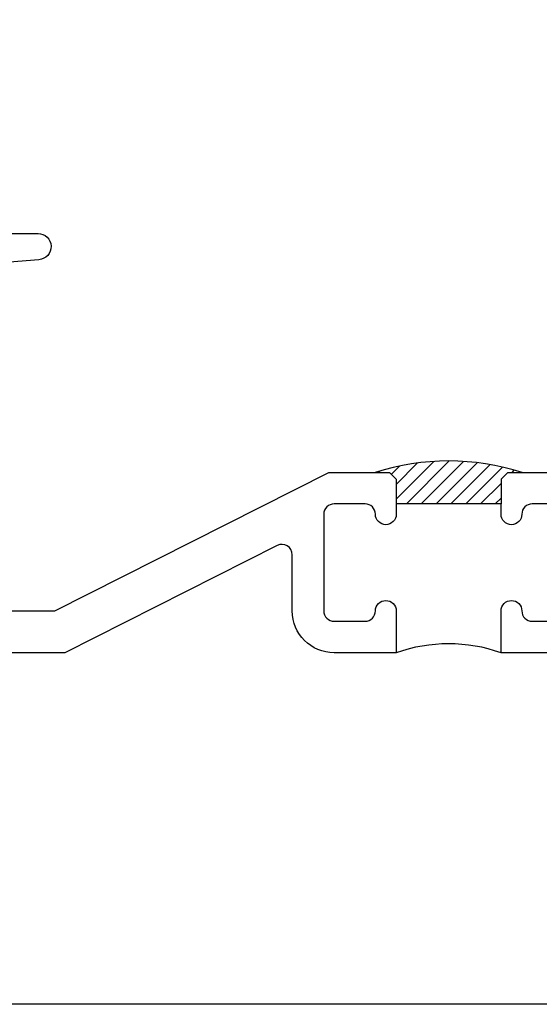
# Model space of a CAD drawing. Units: inches. Extents: x -0.3 to 16.7, y -0.8 to 10.2.
# Drawn here: x 4.7 to 6.2, y -0.8 to 2.2 of the extents above; entities that cross this region are included whole.
import ezdxf

# ---------------------------------------------------------------- set-up
doc = ezdxf.new("R2010")
doc.units = ezdxf.units.IN
doc.header["$MEASUREMENT"] = 0
doc.layers.add('EXTRUSIONS', color=7, linetype='Continuous')

msp = doc.modelspace()

# ---------------------------------------------------------------- linework, layer by layer
for p, q in [((5.779701, 0.829954), (5.804606, 0.854859)), ((5.793856, 0.75572), (5.906464, 0.868328)), ((5.793856, 0.799915), (5.857654, 0.863712)), ((5.824153, 0.741823), (5.951973, 0.869643)), ((5.868347, 0.741823), (5.994788, 0.868264)), ((5.912542, 0.741823), (6.035326, 0.864607)), ((5.956736, 0.741823), (6.073887, 0.858975)), ((6.00093, 0.741823), (6.110698, 0.851591)), ((5.741352, 0.835798), (5.745718, 0.840165)), ((6.139099, 0.835798), (6.145931, 0.84263)), ((6.045124, 0.741823), (6.106356, 0.803055)), ((6.089318, 0.741823), (6.106356, 0.758861))]:
    msp.add_line(p, q)
msp.add_arc((5.950106, 0.1464), 0.723245, 72.394818, 107.605182)
at = {"layer": 'Defpoints'}
msp.add_lwpolyline([(-0.25, 10.25), (16.75, 10.25), (16.75, -0.75), (-0.25, -0.75), (-0.25, 10.25)], dxfattribs=at)
at = {"layer": 'EXTRUSIONS'}
for p, q in [((5.793856, 0.815798), (5.793856, 0.741823)), ((6.106356, 0.815798), (6.106356, 0.741823))]:
    msp.add_line(p, q, dxfattribs=at)
for points in [[(4.233606, 2.047798, -1), (4.233606, 1.985298), (4.170856, 1.985298), (4.170856, 1.942798, -1), (4.130856, 1.942798), (4.130856, 1.959298, 1), (4.078856, 1.959298), (4.078856, 1.761298, 1), (4.130856, 1.761298), (4.130856, 1.777798, -1), (4.170856, 1.777798), (4.170856, 1.704048, -0.41187233), (4.139856, 1.672799), (4.139856, 1.547798), (4.725794, 1.547798, -0.96288553), (4.728745, 1.469785), (4.139856, 1.422766), (4.139856, 0.422798), (4.775639, 0.422798), (5.592918, 0.835798), (5.773856, 0.835798), (5.793856, 0.815798)], [(6.291356, 0.741798), (6.199356, 0.741798, 0.41421356), (6.168356, 0.710798, -1), (6.106356, 0.710798), (6.106356, 0.741823), (5.793856, 0.741823), (5.793856, 0.710798, -1), (5.731856, 0.710798, 0.41421356), (5.700856, 0.741798), (5.608856, 0.741798, 0.41421356), (5.577856, 0.710798), (5.577856, 0.422798, 0.41421356), (5.608856, 0.391798), (5.700856, 0.391798, 0.41421356), (5.731856, 0.422798, -1), (5.793856, 0.422798), (5.793856, 0.297798), (5.608856, 0.297798, -0.41421356), (5.483856, 0.422798), (5.483856, 0.590233, 0.55893305), (5.438875, 0.617901), (4.805428, 0.297798), (4.014856, 0.297798)], [(6.291356, 0.297798), (6.106356, 0.297798), (6.106356, 0.422798, -1), (6.168356, 0.422798, 0.41421356), (6.199356, 0.391798), (6.291356, 0.391798, 0.41421356)]]:
    msp.add_lwpolyline(points, format="xyb", dxfattribs=at)
msp.add_lwpolyline([(6.106356, 0.815798), (6.126356, 0.835798), (7.103263, 0.835798)], dxfattribs=at)
msp.add_arc((5.950106, -0.140958), 0.465748, 70.398153, 109.601847, dxfattribs=at)

doc.saveas('drawing.dxf')
